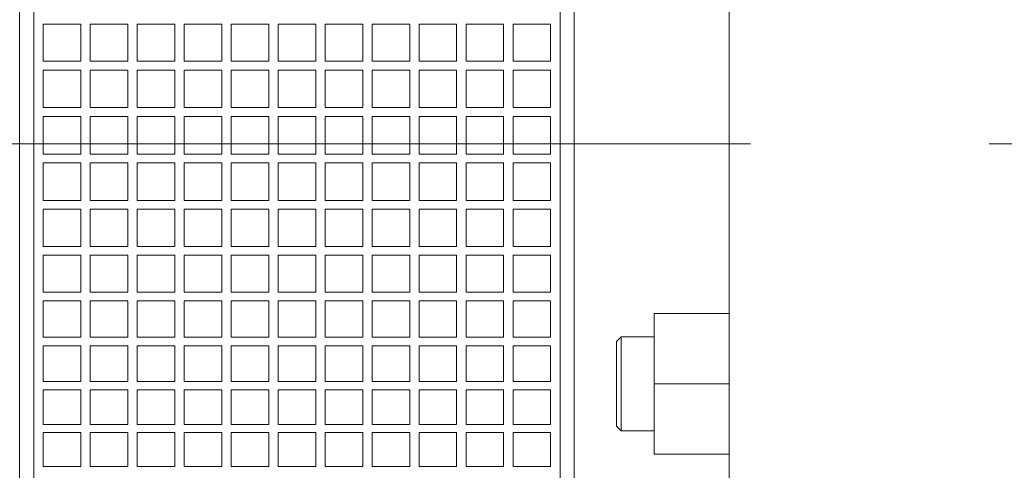
# Model space of a CAD drawing. Units: millimetres. Extents: x 0 to 210, y 0 to 297.
# Drawn here: x 94 to 107, y 246 to 252 of the extents above; entities that cross this region are included whole.
import ezdxf

# ---------------------------------------------------------------- set-up
doc = ezdxf.new("R2010")
doc.units = ezdxf.units.MM
doc.linetypes.add('CENTER2', pattern=[28.575, 19.05, -3.175, 3.175, -3.175])
doc.layers.get('0').update_dxf_attribs({"color": 3, "lineweight": 0})
doc.layers.add('1', color=3, linetype='Continuous', lineweight=0)

# ---------------------------------------------------------------- blocks, each defined once
blk = doc.blocks.new('d', base_point=(-237.761, 133.211))
at = {"color": 0, "linetype": 'Continuous', "lineweight": 0}
for p, q in [((103.294, 263.794), (103.294, 236.344)), ((93.856, 240.785), (93.856, 259.354)), ((101.231, 259.354), (101.231, 240.785)), ((94.044, 240.819), (94.044, 254.065)), ((101.044, 254.065), (101.044, 240.819)), ((94.169, 251.661), (94.169, 251.166)), ((94.669, 251.661), (94.169, 251.661)), ((94.669, 251.166), (94.669, 251.661)), ((94.794, 251.661), (94.794, 251.166)), ((95.294, 251.661), (94.794, 251.661)), ((95.294, 251.166), (95.294, 251.661)), ((95.419, 251.661), (95.419, 251.166)), ((95.919, 251.661), (95.419, 251.661)), ((95.919, 251.166), (95.919, 251.661)), ((96.044, 251.661), (96.044, 251.166)), ((96.544, 251.661), (96.044, 251.661)), ((96.544, 251.166), (96.544, 251.661)), ((96.669, 251.661), (96.669, 251.166)), ((97.169, 251.661), (96.669, 251.661)), ((97.169, 251.166), (97.169, 251.661)), ((97.294, 251.661), (97.294, 251.166)), ((97.794, 251.661), (97.294, 251.661)), ((97.794, 251.166), (97.794, 251.661)), ((97.919, 251.661), (97.919, 251.166)), ((98.419, 251.661), (97.919, 251.661)), ((98.419, 251.166), (98.419, 251.661)), ((98.544, 251.661), (98.544, 251.166)), ((99.044, 251.661), (98.544, 251.661)), ((99.044, 251.166), (99.044, 251.661)), ((99.169, 251.661), (99.169, 251.166)), ((99.669, 251.661), (99.169, 251.661)), ((99.669, 251.166), (99.669, 251.661)), ((99.794, 251.661), (99.794, 251.166)), ((100.294, 251.661), (99.794, 251.661)), ((100.294, 251.166), (100.294, 251.661)), ((100.419, 251.661), (100.419, 251.166)), ((100.919, 251.661), (100.419, 251.661)), ((100.919, 251.166), (100.919, 251.661)), ((94.169, 251.166), (94.669, 251.166)), ((94.794, 251.166), (95.294, 251.166)), ((95.419, 251.166), (95.919, 251.166)), ((96.044, 251.166), (96.544, 251.166)), ((96.669, 251.166), (97.169, 251.166)), ((97.294, 251.166), (97.794, 251.166)), ((97.919, 251.166), (98.419, 251.166)), ((98.544, 251.166), (99.044, 251.166)), ((99.169, 251.166), (99.669, 251.166)), ((99.794, 251.166), (100.294, 251.166)), ((100.419, 251.166), (100.919, 251.166)), ((94.169, 251.049), (94.169, 250.55)), ((94.669, 251.049), (94.169, 251.049)), ((94.669, 250.55), (94.669, 251.049)), ((94.794, 251.049), (94.794, 250.55)), ((95.294, 251.049), (94.794, 251.049)), ((95.294, 250.55), (95.294, 251.049)), ((95.419, 251.049), (95.419, 250.55)), ((95.919, 251.049), (95.419, 251.049)), ((95.919, 250.55), (95.919, 251.049)), ((96.044, 251.049), (96.044, 250.55)), ((96.544, 251.049), (96.044, 251.049)), ((96.544, 250.55), (96.544, 251.049)), ((96.669, 251.049), (96.669, 250.55)), ((97.169, 251.049), (96.669, 251.049)), ((97.169, 250.55), (97.169, 251.049)), ((97.294, 251.049), (97.294, 250.55)), ((97.794, 251.049), (97.294, 251.049)), ((97.794, 250.55), (97.794, 251.049)), ((97.919, 251.049), (97.919, 250.55)), ((98.419, 251.049), (97.919, 251.049)), ((98.419, 250.55), (98.419, 251.049)), ((98.544, 251.049), (98.544, 250.55)), ((99.044, 251.049), (98.544, 251.049)), ((99.044, 250.55), (99.044, 251.049)), ((99.169, 251.049), (99.169, 250.55)), ((99.669, 251.049), (99.169, 251.049)), ((99.669, 250.55), (99.669, 251.049)), ((99.794, 251.049), (99.794, 250.55)), ((100.294, 251.049), (99.794, 251.049)), ((100.294, 250.55), (100.294, 251.049)), ((100.419, 251.049), (100.419, 250.55)), ((100.919, 251.049), (100.419, 251.049)), ((100.919, 250.55), (100.919, 251.049)), ((94.169, 250.55), (94.669, 250.55)), ((94.794, 250.55), (95.294, 250.55)), ((95.419, 250.55), (95.919, 250.55)), ((96.044, 250.55), (96.544, 250.55)), ((96.669, 250.55), (97.169, 250.55)), ((97.294, 250.55), (97.794, 250.55)), ((97.919, 250.55), (98.419, 250.55)), ((98.544, 250.55), (99.044, 250.55)), ((99.169, 250.55), (99.669, 250.55)), ((99.794, 250.55), (100.294, 250.55)), ((100.419, 250.55), (100.919, 250.55)), ((94.169, 250.432), (94.169, 249.932)), ((94.669, 250.432), (94.169, 250.432)), ((94.669, 249.932), (94.669, 250.432)), ((94.794, 250.432), (94.794, 249.932)), ((95.294, 250.432), (94.794, 250.432)), ((95.294, 249.932), (95.294, 250.432)), ((95.419, 250.432), (95.419, 249.932)), ((95.919, 250.432), (95.419, 250.432)), ((95.919, 249.932), (95.919, 250.432)), ((96.044, 250.432), (96.044, 249.932)), ((96.544, 250.432), (96.044, 250.432)), ((96.544, 249.932), (96.544, 250.432)), ((96.669, 250.432), (96.669, 249.932)), ((97.169, 250.432), (96.669, 250.432)), ((97.169, 249.932), (97.169, 250.432)), ((97.294, 250.432), (97.294, 249.932)), ((97.794, 250.432), (97.294, 250.432)), ((97.794, 249.932), (97.794, 250.432)), ((97.919, 250.432), (97.919, 249.932)), ((98.419, 250.432), (97.919, 250.432)), ((98.419, 249.932), (98.419, 250.432)), ((98.544, 250.432), (98.544, 249.932)), ((99.044, 250.432), (98.544, 250.432)), ((99.044, 249.932), (99.044, 250.432)), ((99.169, 250.432), (99.169, 249.932)), ((99.669, 250.432), (99.169, 250.432)), ((99.669, 249.932), (99.669, 250.432)), ((99.794, 250.432), (99.794, 249.932)), ((100.294, 250.432), (99.794, 250.432)), ((100.294, 249.932), (100.294, 250.432)), ((100.419, 250.432), (100.419, 249.932)), ((100.919, 250.432), (100.419, 250.432)), ((100.919, 249.932), (100.919, 250.432)), ((94.169, 249.932), (94.669, 249.932)), ((94.794, 249.932), (95.294, 249.932)), ((95.419, 249.932), (95.919, 249.932)), ((96.044, 249.932), (96.544, 249.932)), ((96.669, 249.932), (97.169, 249.932)), ((97.294, 249.932), (97.794, 249.932)), ((97.919, 249.932), (98.419, 249.932)), ((98.544, 249.932), (99.044, 249.932)), ((99.169, 249.932), (99.669, 249.932)), ((99.794, 249.932), (100.294, 249.932)), ((100.419, 249.932), (100.919, 249.932)), ((94.169, 249.814), (94.169, 249.315)), ((94.669, 249.814), (94.169, 249.814)), ((94.669, 249.315), (94.669, 249.814)), ((94.794, 249.814), (94.794, 249.315)), ((95.294, 249.814), (94.794, 249.814)), ((95.294, 249.315), (95.294, 249.814)), ((95.419, 249.814), (95.419, 249.315)), ((95.919, 249.814), (95.419, 249.814)), ((95.919, 249.315), (95.919, 249.814)), ((96.044, 249.814), (96.044, 249.315)), ((96.544, 249.814), (96.044, 249.814)), ((96.544, 249.315), (96.544, 249.814)), ((96.669, 249.814), (96.669, 249.315)), ((97.169, 249.814), (96.669, 249.814)), ((97.169, 249.315), (97.169, 249.814)), ((97.294, 249.814), (97.294, 249.315)), ((97.794, 249.814), (97.294, 249.814)), ((97.794, 249.315), (97.794, 249.814)), ((97.919, 249.814), (97.919, 249.315)), ((98.419, 249.814), (97.919, 249.814)), ((98.419, 249.315), (98.419, 249.814)), ((98.544, 249.814), (98.544, 249.315)), ((99.044, 249.814), (98.544, 249.814)), ((99.044, 249.315), (99.044, 249.814)), ((99.169, 249.814), (99.169, 249.315)), ((99.669, 249.814), (99.169, 249.814)), ((99.669, 249.315), (99.669, 249.814)), ((99.794, 249.814), (99.794, 249.315)), ((100.294, 249.814), (99.794, 249.814)), ((100.294, 249.315), (100.294, 249.814)), ((100.419, 249.814), (100.419, 249.315)), ((100.919, 249.814), (100.419, 249.814)), ((100.919, 249.315), (100.919, 249.814)), ((94.169, 249.315), (94.669, 249.315)), ((94.794, 249.315), (95.294, 249.315)), ((95.419, 249.315), (95.919, 249.315)), ((96.044, 249.315), (96.544, 249.315)), ((96.669, 249.315), (97.169, 249.315)), ((97.294, 249.315), (97.794, 249.315)), ((97.919, 249.315), (98.419, 249.315)), ((98.544, 249.315), (99.044, 249.315)), ((99.169, 249.315), (99.669, 249.315)), ((99.794, 249.315), (100.294, 249.315)), ((100.419, 249.315), (100.919, 249.315)), ((94.169, 249.197), (94.169, 248.701)), ((94.669, 249.197), (94.169, 249.197)), ((94.669, 248.701), (94.669, 249.197)), ((94.794, 249.197), (94.794, 248.701)), ((95.294, 249.197), (94.794, 249.197)), ((95.294, 248.701), (95.294, 249.197)), ((95.419, 249.197), (95.419, 248.701)), ((95.919, 249.197), (95.419, 249.197)), ((95.919, 248.701), (95.919, 249.197)), ((96.044, 249.197), (96.044, 248.701)), ((96.544, 249.197), (96.044, 249.197)), ((96.544, 248.701), (96.544, 249.197)), ((96.669, 249.197), (96.669, 248.701)), ((97.169, 249.197), (96.669, 249.197)), ((97.169, 248.701), (97.169, 249.197)), ((97.294, 249.197), (97.294, 248.701)), ((97.794, 249.197), (97.294, 249.197)), ((97.794, 248.701), (97.794, 249.197)), ((97.919, 249.197), (97.919, 248.701)), ((98.419, 249.197), (97.919, 249.197)), ((98.419, 248.701), (98.419, 249.197)), ((98.544, 249.197), (98.544, 248.701)), ((99.044, 249.197), (98.544, 249.197)), ((99.044, 248.701), (99.044, 249.197)), ((99.169, 249.197), (99.169, 248.701)), ((99.669, 249.197), (99.169, 249.197)), ((99.669, 248.701), (99.669, 249.197)), ((99.794, 249.197), (99.794, 248.701)), ((100.294, 249.197), (99.794, 249.197)), ((100.294, 248.701), (100.294, 249.197)), ((100.419, 249.197), (100.419, 248.701)), ((100.919, 249.197), (100.419, 249.197)), ((100.919, 248.701), (100.919, 249.197)), ((94.169, 248.701), (94.669, 248.701)), ((94.794, 248.701), (95.294, 248.701)), ((95.419, 248.701), (95.919, 248.701)), ((96.044, 248.701), (96.544, 248.701)), ((96.669, 248.701), (97.169, 248.701)), ((97.294, 248.701), (97.794, 248.701)), ((97.919, 248.701), (98.419, 248.701)), ((98.544, 248.701), (99.044, 248.701)), ((99.169, 248.701), (99.669, 248.701)), ((99.794, 248.701), (100.294, 248.701)), ((100.419, 248.701), (100.919, 248.701)), ((94.169, 248.584), (94.169, 248.093)), ((94.669, 248.584), (94.169, 248.584)), ((94.669, 248.093), (94.669, 248.584)), ((94.794, 248.584), (94.794, 248.093)), ((95.294, 248.584), (94.794, 248.584)), ((95.294, 248.093), (95.294, 248.584)), ((95.419, 248.584), (95.419, 248.093)), ((95.919, 248.584), (95.419, 248.584)), ((95.919, 248.093), (95.919, 248.584)), ((96.044, 248.584), (96.044, 248.093)), ((96.544, 248.584), (96.044, 248.584)), ((96.544, 248.093), (96.544, 248.584)), ((96.669, 248.584), (96.669, 248.093)), ((97.169, 248.584), (96.669, 248.584)), ((97.169, 248.093), (97.169, 248.584)), ((97.294, 248.584), (97.294, 248.093)), ((97.794, 248.584), (97.294, 248.584)), ((97.794, 248.093), (97.794, 248.584)), ((97.919, 248.584), (97.919, 248.093)), ((98.419, 248.584), (97.919, 248.584)), ((98.419, 248.093), (98.419, 248.584)), ((98.544, 248.584), (98.544, 248.093)), ((99.044, 248.584), (98.544, 248.584)), ((99.044, 248.093), (99.044, 248.584)), ((99.169, 248.584), (99.169, 248.093)), ((99.669, 248.584), (99.169, 248.584)), ((99.669, 248.093), (99.669, 248.584)), ((99.794, 248.584), (99.794, 248.093)), ((100.294, 248.584), (99.794, 248.584)), ((100.294, 248.093), (100.294, 248.584)), ((100.419, 248.584), (100.419, 248.093)), ((100.919, 248.584), (100.419, 248.584)), ((100.919, 248.093), (100.919, 248.584)), ((94.169, 248.093), (94.669, 248.093)), ((94.794, 248.093), (95.294, 248.093)), ((95.419, 248.093), (95.919, 248.093)), ((96.044, 248.093), (96.544, 248.093)), ((96.669, 248.093), (97.169, 248.093)), ((97.294, 248.093), (97.794, 248.093)), ((97.919, 248.093), (98.419, 248.093)), ((98.544, 248.093), (99.044, 248.093)), ((99.169, 248.093), (99.669, 248.093)), ((99.794, 248.093), (100.294, 248.093)), ((100.419, 248.093), (100.919, 248.093)), ((94.169, 247.977), (94.169, 247.494)), ((94.669, 247.977), (94.169, 247.977)), ((94.669, 247.494), (94.669, 247.977)), ((94.794, 247.977), (94.794, 247.494)), ((95.294, 247.977), (94.794, 247.977)), ((95.294, 247.494), (95.294, 247.977)), ((95.419, 247.977), (95.419, 247.494)), ((95.919, 247.977), (95.419, 247.977)), ((95.919, 247.494), (95.919, 247.977)), ((96.044, 247.977), (96.044, 247.494)), ((96.544, 247.977), (96.044, 247.977)), ((96.544, 247.494), (96.544, 247.977)), ((96.669, 247.977), (96.669, 247.494)), ((97.169, 247.977), (96.669, 247.977)), ((97.169, 247.494), (97.169, 247.977)), ((97.294, 247.977), (97.294, 247.494)), ((97.794, 247.977), (97.294, 247.977)), ((97.794, 247.494), (97.794, 247.977)), ((97.919, 247.977), (97.919, 247.494)), ((98.419, 247.977), (97.919, 247.977)), ((98.419, 247.494), (98.419, 247.977)), ((98.544, 247.977), (98.544, 247.494)), ((99.044, 247.977), (98.544, 247.977)), ((99.044, 247.494), (99.044, 247.977)), ((99.169, 247.977), (99.169, 247.494)), ((99.669, 247.977), (99.169, 247.977)), ((99.669, 247.494), (99.669, 247.977)), ((99.794, 247.977), (99.794, 247.494)), ((100.294, 247.977), (99.794, 247.977)), ((100.294, 247.494), (100.294, 247.977)), ((100.419, 247.977), (100.419, 247.494)), ((100.919, 247.977), (100.419, 247.977)), ((100.919, 247.494), (100.919, 247.977)), ((103.294, 247.812), (102.294, 247.812)), ((102.294, 246.874), (102.294, 247.812)), ((94.169, 247.494), (94.669, 247.494)), ((94.794, 247.494), (95.294, 247.494)), ((95.419, 247.494), (95.919, 247.494)), ((96.044, 247.494), (96.544, 247.494)), ((96.669, 247.494), (97.169, 247.494)), ((97.294, 247.494), (97.794, 247.494)), ((97.919, 247.494), (98.419, 247.494)), ((98.544, 247.494), (99.044, 247.494)), ((99.169, 247.494), (99.669, 247.494)), ((99.794, 247.494), (100.294, 247.494)), ((100.419, 247.494), (100.919, 247.494)), ((101.857, 247.499), (101.794, 247.437)), ((101.794, 246.312), (101.794, 247.437)), ((101.857, 246.249), (101.857, 247.499)), ((102.294, 247.499), (101.857, 247.499)), ((94.169, 247.38), (94.169, 246.906)), ((94.669, 247.38), (94.169, 247.38)), ((94.669, 246.906), (94.669, 247.38)), ((94.794, 247.38), (94.794, 246.906)), ((95.294, 247.38), (94.794, 247.38)), ((95.294, 246.906), (95.294, 247.38)), ((95.419, 247.38), (95.419, 246.906)), ((95.919, 247.38), (95.419, 247.38)), ((95.919, 246.906), (95.919, 247.38)), ((96.044, 247.38), (96.044, 246.906)), ((96.544, 247.38), (96.044, 247.38)), ((96.544, 246.906), (96.544, 247.38)), ((96.669, 247.38), (96.669, 246.906)), ((97.169, 247.38), (96.669, 247.38)), ((97.169, 246.906), (97.169, 247.38)), ((97.294, 247.38), (97.294, 246.906)), ((97.794, 247.38), (97.294, 247.38)), ((97.794, 246.906), (97.794, 247.38)), ((97.919, 247.38), (97.919, 246.906)), ((98.419, 247.38), (97.919, 247.38)), ((98.419, 246.906), (98.419, 247.38)), ((98.544, 247.38), (98.544, 246.906)), ((99.044, 247.38), (98.544, 247.38)), ((99.044, 246.906), (99.044, 247.38)), ((99.169, 247.38), (99.169, 246.906)), ((99.669, 247.38), (99.169, 247.38)), ((99.669, 246.906), (99.669, 247.38)), ((99.794, 247.38), (99.794, 246.906)), ((100.294, 247.38), (99.794, 247.38)), ((100.294, 246.906), (100.294, 247.38)), ((100.419, 247.38), (100.419, 246.906)), ((100.919, 247.38), (100.419, 247.38)), ((100.919, 246.906), (100.919, 247.38)), ((94.169, 246.906), (94.669, 246.906)), ((94.794, 246.906), (95.294, 246.906)), ((95.419, 246.906), (95.919, 246.906)), ((96.044, 246.906), (96.544, 246.906)), ((96.669, 246.906), (97.169, 246.906)), ((97.294, 246.906), (97.794, 246.906)), ((97.919, 246.906), (98.419, 246.906)), ((98.544, 246.906), (99.044, 246.906)), ((99.169, 246.906), (99.669, 246.906)), ((99.794, 246.906), (100.294, 246.906)), ((100.419, 246.906), (100.919, 246.906)), ((94.169, 246.795), (94.169, 246.332)), ((94.669, 246.795), (94.169, 246.795)), ((94.669, 246.332), (94.669, 246.795)), ((94.794, 246.795), (94.794, 246.332)), ((95.294, 246.795), (94.794, 246.795)), ((95.294, 246.332), (95.294, 246.795)), ((95.419, 246.795), (95.419, 246.332)), ((95.919, 246.795), (95.419, 246.795)), ((95.919, 246.332), (95.919, 246.795)), ((96.044, 246.795), (96.044, 246.332)), ((96.544, 246.795), (96.044, 246.795)), ((96.544, 246.332), (96.544, 246.795)), ((96.669, 246.795), (96.669, 246.332)), ((97.169, 246.795), (96.669, 246.795)), ((97.169, 246.332), (97.169, 246.795)), ((97.294, 246.795), (97.294, 246.332)), ((97.794, 246.795), (97.294, 246.795)), ((97.794, 246.332), (97.794, 246.795)), ((97.919, 246.795), (97.919, 246.332)), ((98.419, 246.795), (97.919, 246.795)), ((98.419, 246.332), (98.419, 246.795)), ((98.544, 246.795), (98.544, 246.332)), ((99.044, 246.795), (98.544, 246.795)), ((99.044, 246.332), (99.044, 246.795)), ((99.169, 246.795), (99.169, 246.332)), ((99.669, 246.795), (99.169, 246.795)), ((99.669, 246.332), (99.669, 246.795)), ((99.794, 246.795), (99.794, 246.332)), ((100.294, 246.795), (99.794, 246.795)), ((100.294, 246.332), (100.294, 246.795)), ((100.419, 246.795), (100.419, 246.332)), ((100.919, 246.795), (100.419, 246.795)), ((100.919, 246.332), (100.919, 246.795)), ((103.294, 246.874), (102.294, 246.874)), ((102.294, 245.937), (102.294, 246.874)), ((94.169, 246.332), (94.669, 246.332)), ((94.794, 246.332), (95.294, 246.332)), ((95.419, 246.332), (95.919, 246.332)), ((96.044, 246.332), (96.544, 246.332)), ((96.669, 246.332), (97.169, 246.332)), ((97.294, 246.332), (97.794, 246.332)), ((97.919, 246.332), (98.419, 246.332)), ((98.544, 246.332), (99.044, 246.332)), ((99.169, 246.332), (99.669, 246.332)), ((99.794, 246.332), (100.294, 246.332)), ((100.419, 246.332), (100.919, 246.332)), ((101.857, 246.249), (101.794, 246.312)), ((102.294, 246.249), (101.857, 246.249)), ((94.169, 246.225), (94.169, 245.776)), ((94.669, 246.225), (94.169, 246.225)), ((94.669, 245.776), (94.669, 246.225)), ((94.794, 246.225), (94.794, 245.776)), ((95.294, 246.225), (94.794, 246.225)), ((95.294, 245.776), (95.294, 246.225)), ((95.419, 246.225), (95.419, 245.776)), ((95.919, 246.225), (95.419, 246.225)), ((95.919, 245.776), (95.919, 246.225)), ((96.044, 246.225), (96.044, 245.776)), ((96.544, 246.225), (96.044, 246.225)), ((96.544, 245.776), (96.544, 246.225)), ((96.669, 246.225), (96.669, 245.776)), ((97.169, 246.225), (96.669, 246.225)), ((97.169, 245.776), (97.169, 246.225)), ((97.294, 246.225), (97.294, 245.776)), ((97.794, 246.225), (97.294, 246.225)), ((97.794, 245.776), (97.794, 246.225)), ((97.919, 246.225), (97.919, 245.776)), ((98.419, 246.225), (97.919, 246.225)), ((98.419, 245.776), (98.419, 246.225)), ((98.544, 246.225), (98.544, 245.776)), ((99.044, 246.225), (98.544, 246.225)), ((99.044, 245.776), (99.044, 246.225)), ((99.169, 246.225), (99.169, 245.776)), ((99.669, 246.225), (99.169, 246.225)), ((99.669, 245.776), (99.669, 246.225)), ((99.794, 246.225), (99.794, 245.776)), ((100.294, 246.225), (99.794, 246.225)), ((100.294, 245.776), (100.294, 246.225)), ((100.419, 246.225), (100.419, 245.776)), ((100.919, 246.225), (100.419, 246.225)), ((100.919, 245.776), (100.919, 246.225)), ((103.294, 245.937), (102.294, 245.937)), ((94.169, 245.776), (94.669, 245.776)), ((94.794, 245.776), (95.294, 245.776)), ((95.419, 245.776), (95.919, 245.776)), ((96.044, 245.776), (96.544, 245.776)), ((96.669, 245.776), (97.169, 245.776)), ((97.294, 245.776), (97.794, 245.776)), ((97.919, 245.776), (98.419, 245.776)), ((98.544, 245.776), (99.044, 245.776)), ((99.169, 245.776), (99.669, 245.776)), ((99.794, 245.776), (100.294, 245.776)), ((100.419, 245.776), (100.919, 245.776))]:
    blk.add_line(p, q, dxfattribs=at)
at = {"layer": '1', "color": 0, "linetype": 'CENTER2', "lineweight": 0}
blk.add_line((55.952, 250.069), (120.282, 250.069), dxfattribs=at)

msp = doc.modelspace()

# ---------------------------------------------------------------- block references
at = {"layer": '1', "color": 3, "linetype": 'Continuous', "lineweight": 0, "true_color": 0x00ff00}
msp.add_blockref('d', (-237.761, 133.211), dxfattribs=at)

doc.saveas('drawing.dxf')
